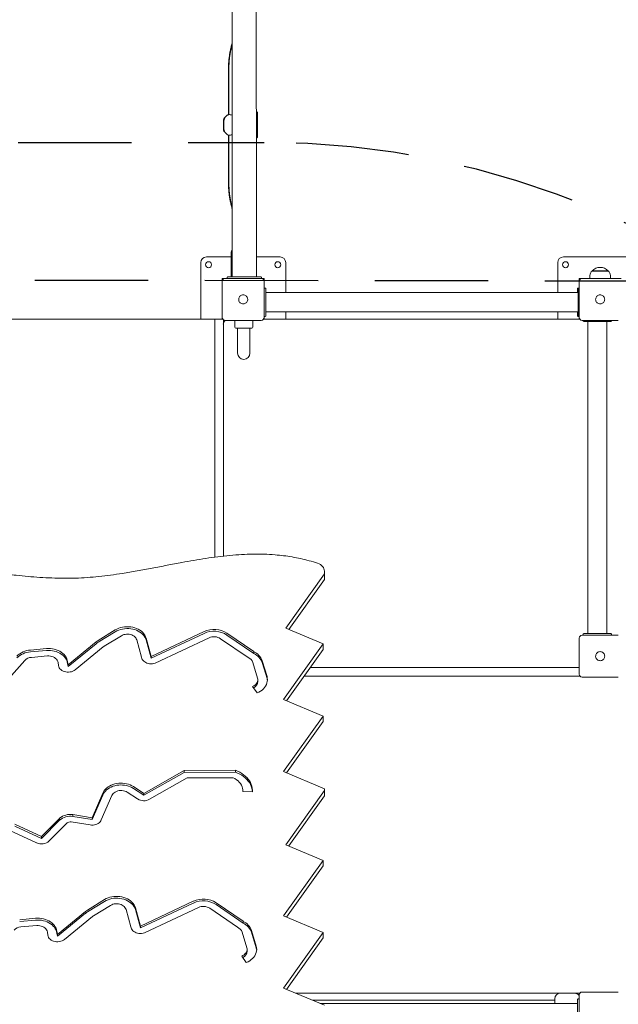
# Model space of a CAD drawing. Units: millimetres. Extents: x 237 to 415, y 15 to 181.
# Drawn here: x 309 to 320, y 73 to 91 of the extents above; entities that cross this region are included whole.
import ezdxf

# ---------------------------------------------------------------- set-up
doc = ezdxf.new("R2010")
doc.units = ezdxf.units.MM
doc.linetypes.add('TRAZOS', pattern=[0.75, 0.5, -0.25])
doc.layers.get('Defpoints').update_dxf_attribs({"lineweight": 15})
doc.layers.add('AM_5', color=3, linetype='Continuous', lineweight=25)
doc.styles.add('ROMANS', font='romans')
doc.dimstyles.new('Standard$0', dxfattribs={"dimtxt": 3.12, "dimasz": 2, "dimexe": 1, "dimexo": 1, "dimgap": 1, "dimtad": 0, "dimtih": 1, "dimtoh": 1, "dimdec": 4, "dimzin": 0, "dimdsep": 46, "dimtxsty": 'ROMANS', "dimcen": 0, "dimclrt": 3, "dimadec": 0, "dimazin": 0, "dimtfac": 1, "dimtdec": 4, "dimtofl": 0, "dimtmove": 0, "dimatfit": 3, "dimfxl": 1, "dimtolj": 1, "dimtzin": 0, "dimarcsym": 0})

# ---------------------------------------------------------------- blocks, each defined once
blk = doc.blocks.new('*D13')
at = {"layer": 'AM_5', "color": 0, "linetype": 'ByBlock', "lineweight": -2, "transparency": 16777216}
for p, q in [((352.482, 81.654), (352.482, 16.498)), ((261.719, 69.103), (261.719, 16.498)), ((263.719, 17.498), (298.449, 17.498)), ((350.482, 17.498), (315.752, 17.498))]:
    blk.add_line(p, q, dxfattribs=at)
at = {"layer": 'AM_5', "color": 0, "transparency": 16777216}
for points in [[(263.719, 17.832), (263.719, 17.165), (261.719, 17.498)], [(350.482, 17.832), (350.482, 17.165), (352.482, 17.498)]]:
    blk.add_solid(points, dxfattribs=at)
at = {"layer": 'Defpoints', "color": 0, "transparency": 16777216}
for p in [(352.482, 82.654), (261.719, 70.103), (352.482, 17.498)]:
    blk.add_point(p, dxfattribs=at)
at = {"layer": 'AM_5', "color": 7, "transparency": 16777216, "insert": (307.101, 17.498), "char_height": 3.12, "attachment_point": 5, "style": 'ROMANS'}
blk.add_mtext('\\A1;9.08m.', dxfattribs=at)
blk = doc.blocks.new('*D14')
at = {"layer": 'AM_5', "color": 0, "linetype": 'ByBlock', "lineweight": -2, "transparency": 16777216}
for p, q in [((338.193, 81.371), (338.193, 23.944)), ((275.209, 66.855), (275.209, 23.944)), ((277.209, 24.944), (298.124, 24.944)), ((336.193, 24.944), (315.278, 24.944))]:
    blk.add_line(p, q, dxfattribs=at)
at = {"layer": 'AM_5', "color": 0, "transparency": 16777216}
for points in [[(277.209, 25.277), (277.209, 24.611), (275.209, 24.944)], [(336.193, 25.277), (336.193, 24.611), (338.193, 24.944)]]:
    blk.add_solid(points, dxfattribs=at)
at = {"layer": 'Defpoints', "color": 0, "transparency": 16777216}
for p in [(338.193, 82.371), (275.209, 67.855), (338.193, 24.944)]:
    blk.add_point(p, dxfattribs=at)
at = {"layer": 'AM_5', "color": 7, "transparency": 16777216, "insert": (306.701, 24.944), "char_height": 3.12, "attachment_point": 5, "style": 'ROMANS'}
blk.add_mtext('\\A1;6.30m.', dxfattribs=at)
blk = doc.blocks.new('*D15')
at = {"layer": 'AM_5', "color": 0, "linetype": 'ByBlock', "lineweight": -2, "transparency": 16777216}
for p, q in [((332.158, 122.218), (379.99, 122.218)), ((378.99, 120.218), (378.99, 97.232)), ((378.99, 47.32), (378.99, 92.112)), ((316.263, 45.32), (379.99, 45.32))]:
    blk.add_line(p, q, dxfattribs=at)
at = {"layer": 'AM_5', "color": 0, "transparency": 16777216}
for points in [[(378.656, 120.218), (379.323, 120.218), (378.99, 122.218)], [(378.656, 47.32), (379.323, 47.32), (378.99, 45.32)]]:
    blk.add_solid(points, dxfattribs=at)
at = {"layer": 'Defpoints', "color": 0, "transparency": 16777216}
for p in [(331.158, 122.218), (315.263, 45.32), (378.99, 45.32)]:
    blk.add_point(p, dxfattribs=at)
at = {"layer": 'AM_5', "color": 7, "transparency": 16777216, "insert": (378.99, 94.672), "char_height": 3.12, "attachment_point": 5, "style": 'ROMANS'}
blk.add_mtext('\\A1;7.69m.', dxfattribs=at)
blk = doc.blocks.new('*D3')
at = {"layer": 'AM_5', "color": 0, "linetype": 'ByBlock', "lineweight": -2, "transparency": 16777216}
for p, q in [((314.57, 107.283), (363.663, 107.283)), ((362.663, 105.283), (362.663, 85.911)), ((362.663, 61.418), (362.663, 80.791)), ((305.604, 59.418), (363.663, 59.418))]:
    blk.add_line(p, q, dxfattribs=at)
at = {"layer": 'AM_5', "color": 0, "transparency": 16777216}
for points in [[(362.33, 105.283), (362.996, 105.283), (362.663, 107.283)], [(362.33, 61.418), (362.996, 61.418), (362.663, 59.418)]]:
    blk.add_solid(points, dxfattribs=at)
at = {"layer": 'Defpoints', "color": 0, "transparency": 16777216}
for p in [(313.57, 107.283), (304.604, 59.418), (362.663, 59.418)]:
    blk.add_point(p, dxfattribs=at)
at = {"layer": 'AM_5', "color": 7, "transparency": 16777216, "insert": (362.663, 83.351), "char_height": 3.12, "attachment_point": 5, "style": 'ROMANS'}
blk.add_mtext('\\A1;4.79m.', dxfattribs=at)

msp = doc.modelspace()

# ---------------------------------------------------------------- linework, layer by layer
at = {"color": 7, "linetype": 'Continuous', "lineweight": 15}
for p, q in [((313.171, 89.896), (313.171, 89.083)), ((313.175, 89.896), (313.175, 89.083)), ((313.179, 89.896), (313.179, 89.083)), ((313.171, 88.715), (313.171, 87.868)), ((313.175, 88.715), (313.175, 87.868)), ((313.179, 88.715), (313.179, 87.868)), ((313.239, 86.848), (313.239, 86.218)), ((313.664, 86.218), (313.664, 86.848)), ((313.221, 86.649), (313.221, 86.449)), ((313.226, 86.649), (313.226, 86.449)), ((313.23, 86.649), (313.23, 86.449)), ((313.234, 86.649), (313.234, 86.449)), ((312.681, 86.468), (312.681, 85.468)), ((313.221, 86.568), (312.781, 86.568)), ((313.221, 86.408), (313.221, 86.406)), ((314.081, 86.568), (313.664, 86.568)), ((314.181, 85.938), (314.181, 86.468)), ((318.981, 86.468), (318.981, 85.938)), ((320.381, 86.568), (319.081, 86.568)), ((313.221, 86.402), (313.221, 86.399)), ((313.221, 86.399), (313.221, 86.218)), ((313.226, 86.4), (313.226, 86.399)), ((313.226, 86.399), (313.226, 86.218)), ((313.23, 86.4), (313.23, 86.399)), ((313.23, 86.399), (313.23, 86.218)), ((313.234, 86.4), (313.234, 86.399)), ((313.234, 86.399), (313.234, 86.218)), ((319.551, 86.237), (319.551, 86.188)), ((319.592, 86.323), (319.592, 86.318)), ((319.87, 86.323), (319.592, 86.323)), ((319.869, 86.318), (319.592, 86.318)), ((319.87, 86.318), (319.87, 86.323)), ((319.911, 86.188), (319.911, 86.237)), ((313.111, 86.188), (313.061, 86.188)), ((313.061, 86.188), (313.061, 86.138)), ((313.061, 85.498), (313.061, 86.138)), ((313.111, 86.188), (313.751, 86.188)), ((313.151, 86.188), (313.151, 86.208)), ((313.161, 86.218), (313.162, 86.218)), ((313.162, 86.218), (313.742, 86.218)), ((313.752, 86.188), (313.752, 86.208)), ((313.801, 86.188), (313.752, 86.188)), ((313.801, 86.138), (313.801, 86.188)), ((313.801, 86.138), (313.801, 85.498)), ((319.361, 86.188), (319.361, 86.138)), ((319.411, 86.188), (319.361, 86.188)), ((319.361, 85.498), (319.361, 86.138)), ((319.411, 86.188), (320.051, 86.188)), ((320.101, 86.188), (320.051, 86.188)), ((313.801, 86.018), (313.821, 86.018)), ((313.831, 86.008), (313.831, 85.528)), ((319.341, 85.938), (313.831, 85.938)), ((319.331, 85.938), (319.331, 86.008)), ((319.351, 86.018), (319.341, 86.018)), ((319.341, 85.528), (319.341, 86.008)), ((319.361, 86.018), (319.351, 86.018)), ((313.831, 85.598), (319.341, 85.598)), ((314.181, 85.468), (314.181, 85.598)), ((318.981, 85.598), (318.981, 85.468)), ((319.331, 85.528), (319.331, 85.598)), ((312.931, 85.468), (307.491, 85.468)), ((313.071, 85.468), (312.931, 85.468)), ((312.931, 85.468), (312.931, 85.398)), ((312.931, 85.398), (312.931, 81.266)), ((313.061, 85.498), (313.061, 85.468)), ((313.081, 85.458), (313.081, 85.398)), ((313.081, 85.398), (313.081, 81.284)), ((313.081, 85.378), (313.081, 81.284)), ((313.751, 85.448), (313.111, 85.448)), ((313.281, 85.448), (313.281, 85.328)), ((313.601, 85.328), (313.601, 85.448)), ((319.371, 85.468), (313.791, 85.468)), ((313.801, 85.518), (313.821, 85.518)), ((313.801, 85.468), (313.801, 85.498)), ((319.351, 85.518), (319.341, 85.518)), ((319.361, 85.518), (319.351, 85.518)), ((319.361, 85.498), (319.361, 85.468)), ((320.051, 85.448), (319.411, 85.448)), ((319.431, 85.448), (319.431, 85.438)), ((319.921, 85.428), (319.441, 85.428)), ((319.511, 85.428), (319.511, 79.918)), ((319.851, 79.918), (319.851, 85.428)), ((319.931, 85.448), (319.931, 85.438)), ((313.331, 85.308), (313.331, 85.268)), ((313.331, 85.268), (313.331, 84.868)), ((313.331, 85.268), (313.331, 84.868)), ((313.551, 85.268), (313.551, 85.308)), ((313.551, 84.868), (313.551, 85.268)), ((313.551, 84.868), (313.551, 85.268)), ((314.866, 80.97), (314.866, 81.018)), ((314.866, 80.97), (314.181, 80.011)), ((314.866, 80.873), (314.234, 79.989)), ((314.866, 80.873), (314.866, 80.97)), ((310.872, 79.796), (311.174, 79.981)), ((314.181, 80.011), (314.841, 79.734)), ((311.174, 79.949), (310.872, 79.763)), ((310.979, 79.694), (311.281, 79.88)), ((311.553, 79.808), (311.638, 79.499)), ((311.719, 79.836), (311.807, 79.515)), ((311.719, 79.836), (311.719, 79.804)), ((311.807, 79.482), (311.719, 79.804)), ((311.807, 79.515), (312.74, 79.953)), ((312.74, 79.92), (311.807, 79.482)), ((311.876, 79.394), (312.829, 79.842)), ((313.032, 79.827), (313.518, 79.493)), ((313.145, 79.924), (313.619, 79.598)), ((313.619, 79.566), (313.145, 79.892)), ((319.361, 79.198), (319.361, 79.838)), ((319.411, 79.888), (320.051, 79.888)), ((319.431, 79.888), (319.431, 79.908)), ((319.441, 79.918), (319.921, 79.918)), ((319.931, 79.888), (319.931, 79.908)), ((309.676, 79.627), (309.957, 79.651)), ((310.341, 79.366), (310.837, 79.771)), ((310.837, 79.739), (310.341, 79.334)), ((310.465, 79.277), (310.961, 79.682)), ((314.841, 79.734), (314.141, 78.754)), ((314.841, 79.638), (314.194, 78.732)), ((314.841, 79.734), (314.841, 79.638)), ((309.957, 79.619), (309.676, 79.595)), ((309.695, 79.497), (309.976, 79.522)), ((311.807, 79.515), (311.807, 79.482)), ((313.619, 79.598), (313.619, 79.566)), ((309.089, 78.895), (309.577, 79.444)), ((310.164, 79.407), (310.172, 79.352)), ((310.333, 79.421), (310.341, 79.366)), ((310.341, 79.334), (310.333, 79.389)), ((310.341, 79.366), (310.341, 79.334)), ((313.686, 79.13), (313.602, 79.408)), ((313.852, 79.158), (313.768, 79.437)), ((313.768, 79.405), (313.852, 79.126)), ((319.311, 79.318), (314.613, 79.318)), ((319.361, 79.318), (319.311, 79.318)), ((313.689, 79.072), (313.689, 79.104)), ((313.852, 79.158), (313.852, 79.126)), ((314.506, 79.168), (319.371, 79.168)), ((319.311, 79.168), (314.506, 79.168)), ((320.051, 79.148), (319.411, 79.148)), ((313.595, 78.984), (313.675, 78.869)), ((314.141, 78.754), (314.841, 78.461)), ((314.841, 78.461), (314.141, 77.48)), ((314.841, 78.461), (314.841, 78.364)), ((314.841, 78.364), (314.194, 77.458)), ((312.389, 77.5), (311.677, 77.096)), ((311.677, 77.064), (312.389, 77.467)), ((312.445, 77.37), (311.779, 76.991)), ((313.294, 77.503), (312.389, 77.5)), ((312.389, 77.5), (312.389, 77.467)), ((312.389, 77.467), (313.294, 77.471)), ((313.252, 77.372), (312.445, 77.37)), ((313.294, 77.503), (313.294, 77.471)), ((314.141, 77.48), (314.866, 77.176)), ((311.677, 77.096), (311.494, 77.215)), ((310.766, 76.667), (310.952, 77.098)), ((310.952, 77.066), (310.766, 76.635)), ((310.927, 76.626), (311.113, 77.057)), ((311.568, 76.997), (311.384, 77.115)), ((311.494, 77.183), (311.677, 77.064)), ((311.677, 77.096), (311.677, 77.064)), ((313.424, 77.127), (313.424, 77.14)), ((313.424, 77.127), (313.594, 77.121)), ((314.866, 77.148), (314.181, 76.189)), ((314.866, 77.052), (314.234, 76.167)), ((314.866, 77.148), (314.866, 77.176)), ((314.866, 77.052), (314.866, 77.148)), ((310.427, 76.72), (310.766, 76.667)), ((310.427, 76.72), (310.427, 76.688)), ((310.766, 76.635), (310.427, 76.688)), ((310.766, 76.667), (310.766, 76.635)), ((309.873, 76.334), (309.399, 76.551)), ((309.399, 76.519), (309.873, 76.302)), ((310.191, 76.655), (309.873, 76.334)), ((309.873, 76.302), (310.191, 76.623)), ((310.323, 76.573), (310.009, 76.256)), ((310.191, 76.655), (310.191, 76.623)), ((310.395, 76.592), (310.732, 76.539)), ((309.786, 76.222), (309.312, 76.439)), ((309.873, 76.334), (309.873, 76.302)), ((314.181, 76.189), (314.841, 75.913)), ((314.841, 75.913), (314.141, 74.932)), ((314.841, 75.817), (314.194, 74.91)), ((314.841, 75.913), (314.841, 75.817)), ((310.683, 75.035), (310.985, 75.221)), ((310.985, 75.189), (310.683, 75.003)), ((310.789, 74.933), (311.091, 75.119)), ((311.618, 74.754), (312.551, 75.192)), ((312.551, 75.16), (311.618, 74.722)), ((312.956, 75.164), (313.43, 74.837)), ((313.43, 74.805), (312.956, 75.131)), ((310.152, 74.606), (310.648, 75.01)), ((310.648, 74.978), (310.152, 74.574)), ((311.363, 75.047), (311.449, 74.738)), ((311.529, 75.075), (311.618, 74.754)), ((311.529, 75.075), (311.529, 75.043)), ((311.618, 74.722), (311.529, 75.043)), ((311.687, 74.633), (312.64, 75.081)), ((312.842, 75.067), (313.328, 74.732)), ((314.141, 74.932), (314.841, 74.639)), ((309.487, 74.866), (309.768, 74.89)), ((309.768, 74.858), (309.487, 74.834)), ((309.506, 74.737), (309.787, 74.761)), ((310.276, 74.517), (310.772, 74.921)), ((313.43, 74.837), (313.43, 74.805)), ((309.975, 74.646), (309.983, 74.591)), ((310.144, 74.661), (310.152, 74.606)), ((310.152, 74.574), (310.144, 74.628)), ((310.152, 74.606), (310.152, 74.574)), ((311.618, 74.754), (311.618, 74.722)), ((313.496, 74.37), (313.412, 74.647)), ((313.662, 74.398), (313.578, 74.676)), ((313.578, 74.644), (313.662, 74.366)), ((314.841, 74.639), (314.141, 73.659)), ((314.841, 74.639), (314.841, 74.543)), ((314.841, 74.543), (314.194, 73.636)), ((313.5, 74.311), (313.5, 74.343)), ((313.662, 74.398), (313.662, 74.366)), ((313.406, 74.224), (313.485, 74.109)), ((314.141, 73.659), (314.866, 73.355)), ((319.371, 73.568), (314.357, 73.568)), ((318.981, 73.568), (318.981, 73.555)), ((319.361, 73.568), (319.361, 73.538)), ((319.361, 72.898), (319.361, 73.538)), ((319.411, 73.588), (320.051, 73.588)), ((318.931, 73.443), (314.655, 73.443)), ((319.331, 73.388), (314.786, 73.388)), ((318.931, 73.388), (318.931, 73.468)), ((319.331, 72.978), (319.331, 73.458)), ((319.361, 73.468), (319.341, 73.468))]:
    msp.add_line(p, q, dxfattribs=at)
at = {"color": 7, "linetype": 'TRAZOS', "ltscale": 4}
for p, q in [((300.461, 88.588), (313.801, 88.588)), ((329.752, 86.13), (297.152, 86.167))]:
    msp.add_line(p, q, dxfattribs=at)
at = {"color": 7, "linetype": 'Continuous', "lineweight": 15, "flags": 128}
for points in [[(313.682, 89.117), (313.681, 89.119), (313.681, 89.119)], [(313.682, 88.681), (313.681, 88.68), (313.681, 88.68)], [(314.866, 81.018), (314.863, 81.04), (314.857, 81.062), (314.847, 81.083), (314.833, 81.103), (314.815, 81.12), (314.794, 81.136), (314.77, 81.149), (314.744, 81.159)], [(311.174, 79.981), (311.204, 79.997), (311.235, 80.011), (311.268, 80.022), (311.303, 80.03), (311.339, 80.036), (311.375, 80.038), (311.411, 80.038), (311.447, 80.035), (311.482, 80.028), (311.516, 80.019), (311.549, 80.007), (311.58, 79.993), (311.608, 79.976), (311.635, 79.957), (311.658, 79.936), (311.678, 79.913), (311.695, 79.888), (311.709, 79.862), (311.719, 79.836)], [(311.719, 79.804), (311.709, 79.83), (311.695, 79.856), (311.678, 79.881), (311.658, 79.903), (311.635, 79.925), (311.608, 79.944), (311.58, 79.961), (311.549, 79.975), (311.516, 79.987), (311.482, 79.996), (311.447, 80.002), (311.411, 80.006), (311.375, 80.006), (311.339, 80.004), (311.303, 79.998), (311.268, 79.99), (311.235, 79.979), (311.204, 79.965), (311.174, 79.949)], [(311.281, 79.88), (311.301, 79.89), (311.323, 79.899), (311.346, 79.904), (311.37, 79.908), (311.395, 79.908), (311.419, 79.906), (311.443, 79.901), (311.465, 79.894), (311.486, 79.884), (311.505, 79.872), (311.521, 79.858), (311.535, 79.843), (311.545, 79.826), (311.553, 79.808)], [(309.957, 79.651), (309.993, 79.653), (310.028, 79.651), (310.064, 79.647), (310.098, 79.64), (310.131, 79.631), (310.163, 79.619), (310.193, 79.604), (310.221, 79.587), (310.246, 79.568), (310.269, 79.547), (310.289, 79.524), (310.305, 79.5), (310.318, 79.474), (310.327, 79.448), (310.333, 79.421)], [(310.333, 79.389), (310.327, 79.416), (310.318, 79.442), (310.305, 79.468), (310.289, 79.492), (310.269, 79.515), (310.246, 79.536), (310.221, 79.555), (310.193, 79.572), (310.163, 79.586), (310.131, 79.599), (310.098, 79.608), (310.064, 79.615), (310.028, 79.619), (309.993, 79.62), (309.957, 79.619)], [(309.976, 79.522), (310.003, 79.522), (310.03, 79.52), (310.055, 79.514), (310.079, 79.505), (310.101, 79.494), (310.121, 79.48), (310.137, 79.464), (310.15, 79.446), (310.159, 79.427), (310.164, 79.407)], [(311.876, 79.394), (311.853, 79.388), (311.829, 79.384), (311.804, 79.383), (311.78, 79.384), (311.756, 79.389), (311.733, 79.396), (311.712, 79.405), (311.693, 79.417), (311.676, 79.43), (311.662, 79.446), (311.65, 79.462), (311.643, 79.48), (311.638, 79.499)], [(310.465, 79.277), (310.446, 79.264), (310.425, 79.253), (310.401, 79.244), (310.377, 79.239), (310.351, 79.236), (310.325, 79.237), (310.3, 79.24), (310.276, 79.246), (310.253, 79.255), (310.232, 79.267), (310.213, 79.281), (310.198, 79.296), (310.186, 79.314), (310.177, 79.332), (310.172, 79.352)], [(313.595, 78.984), (313.617, 78.994), (313.636, 79.007), (313.653, 79.021), (313.666, 79.037), (313.677, 79.055), (313.685, 79.073), (313.689, 79.092), (313.689, 79.111), (313.686, 79.13)], [(313.675, 78.869), (313.707, 78.884), (313.736, 78.901), (313.764, 78.921), (313.788, 78.942), (313.809, 78.966), (313.826, 78.991), (313.84, 79.018), (313.851, 79.045), (313.857, 79.073), (313.859, 79.102), (313.857, 79.13), (313.852, 79.158)], [(313.852, 79.126), (313.857, 79.098), (313.859, 79.088)], [(313.424, 77.127), (313.424, 77.156), (313.419, 77.185), (313.411, 77.214), (313.399, 77.241), (313.383, 77.268), (313.363, 77.293), (313.34, 77.316), (313.313, 77.337), (313.284, 77.356), (313.252, 77.372)], [(313.594, 77.121), (313.594, 77.154), (313.591, 77.188), (313.583, 77.221), (313.573, 77.254), (313.558, 77.286), (313.541, 77.317), (313.52, 77.347), (313.495, 77.375), (313.468, 77.401), (313.438, 77.426), (313.405, 77.448), (313.37, 77.469), (313.333, 77.487), (313.294, 77.503)], [(313.294, 77.471), (313.333, 77.455), (313.37, 77.437), (313.405, 77.416), (313.438, 77.394), (313.468, 77.369), (313.495, 77.343), (313.52, 77.314), (313.541, 77.285), (313.558, 77.254), (313.573, 77.222), (313.583, 77.189), (313.591, 77.156), (313.594, 77.124)], [(311.494, 77.215), (311.466, 77.231), (311.437, 77.245), (311.405, 77.257), (311.372, 77.266), (311.338, 77.272), (311.304, 77.276), (311.269, 77.277), (311.234, 77.275), (311.199, 77.27), (311.166, 77.263), (311.133, 77.253), (311.102, 77.241), (311.073, 77.226), (311.046, 77.209), (311.021, 77.19), (310.999, 77.169), (310.98, 77.147), (310.964, 77.123), (310.952, 77.098)], [(310.952, 77.066), (310.964, 77.091), (310.98, 77.114), (310.999, 77.137), (311.021, 77.158), (311.046, 77.177), (311.073, 77.194), (311.102, 77.208), (311.133, 77.221), (311.166, 77.231), (311.199, 77.238), (311.234, 77.243), (311.269, 77.244), (311.304, 77.243), (311.338, 77.24), (311.372, 77.233), (311.405, 77.224), (311.437, 77.213), (311.466, 77.199), (311.494, 77.183)], [(311.384, 77.115), (311.364, 77.127), (311.341, 77.136), (311.317, 77.142), (311.292, 77.146), (311.266, 77.146), (311.241, 77.144), (311.216, 77.138), (311.193, 77.13), (311.172, 77.12), (311.152, 77.107), (311.136, 77.092), (311.123, 77.075), (311.113, 77.057)], [(310.732, 76.539), (310.756, 76.537), (310.781, 76.537), (310.805, 76.54), (310.829, 76.546), (310.851, 76.554), (310.871, 76.565), (310.89, 76.578), (310.905, 76.592), (310.918, 76.609), (310.927, 76.626)], [(310.985, 75.221), (311.014, 75.237), (311.046, 75.251), (311.079, 75.262), (311.114, 75.27), (311.149, 75.275), (311.185, 75.278), (311.221, 75.277), (311.257, 75.274), (311.292, 75.268), (311.327, 75.259), (311.359, 75.247), (311.39, 75.232), (311.419, 75.215), (311.445, 75.196), (311.468, 75.175), (311.489, 75.152), (311.506, 75.128), (311.519, 75.102), (311.529, 75.075)], [(311.529, 75.043), (311.519, 75.07), (311.506, 75.095), (311.489, 75.12), (311.468, 75.143), (311.445, 75.164), (311.419, 75.183), (311.39, 75.2), (311.359, 75.215), (311.327, 75.226), (311.292, 75.236), (311.257, 75.242), (311.221, 75.245), (311.185, 75.246), (311.149, 75.243), (311.114, 75.238), (311.079, 75.229), (311.046, 75.218), (311.014, 75.205), (310.985, 75.189)], [(311.091, 75.119), (311.111, 75.13), (311.133, 75.138), (311.157, 75.144), (311.181, 75.147), (311.205, 75.148), (311.23, 75.145), (311.253, 75.141), (311.276, 75.133), (311.297, 75.123), (311.315, 75.111), (311.332, 75.098), (311.345, 75.082), (311.356, 75.065), (311.363, 75.047)], [(309.768, 74.89), (309.803, 74.892), (309.839, 74.891), (309.874, 74.887), (309.909, 74.88), (309.942, 74.87), (309.974, 74.858), (310.004, 74.843), (310.032, 74.826), (310.057, 74.807), (310.079, 74.786), (310.099, 74.763), (310.115, 74.739), (310.128, 74.714), (310.138, 74.688), (310.144, 74.661)], [(310.144, 74.628), (310.138, 74.655), (310.128, 74.682), (310.115, 74.707), (310.099, 74.731), (310.079, 74.754), (310.057, 74.775), (310.032, 74.794), (310.004, 74.811), (309.974, 74.826), (309.942, 74.838), (309.909, 74.848), (309.874, 74.855), (309.839, 74.859), (309.803, 74.86), (309.768, 74.858)], [(309.787, 74.761), (309.814, 74.762), (309.84, 74.759), (309.866, 74.753), (309.89, 74.745), (309.912, 74.733), (309.931, 74.719), (309.948, 74.703), (309.961, 74.685), (309.97, 74.666), (309.975, 74.646)], [(310.276, 74.517), (310.257, 74.503), (310.235, 74.492), (310.212, 74.484), (310.187, 74.478), (310.162, 74.476), (310.136, 74.476), (310.111, 74.479), (310.086, 74.486), (310.063, 74.495), (310.042, 74.506), (310.024, 74.52), (310.008, 74.536), (309.996, 74.553), (309.988, 74.572), (309.983, 74.591)], [(311.687, 74.633), (311.663, 74.627), (311.639, 74.623), (311.615, 74.622), (311.591, 74.624), (311.567, 74.628), (311.544, 74.635), (311.523, 74.644), (311.503, 74.656), (311.486, 74.67), (311.472, 74.685), (311.461, 74.702), (311.453, 74.719), (311.449, 74.738)], [(313.406, 74.224), (313.427, 74.234), (313.446, 74.246), (313.463, 74.261), (313.477, 74.277), (313.488, 74.294), (313.495, 74.312), (313.499, 74.331), (313.499, 74.351), (313.496, 74.37)], [(313.485, 74.109), (313.517, 74.123), (313.547, 74.14), (313.574, 74.16), (313.598, 74.182), (313.619, 74.205), (313.637, 74.23), (313.651, 74.257), (313.661, 74.284), (313.667, 74.313), (313.67, 74.341), (313.668, 74.37), (313.662, 74.398)], [(313.662, 74.366), (313.668, 74.337), (313.669, 74.327)]]:
    msp.add_lwpolyline(points, dxfattribs=at)
at = {"color": 7, "linetype": 'Continuous', "lineweight": 15}
for centre in [(312.82, 86.43), (314.042, 86.43), (319.12, 86.43)]:
    msp.add_circle(centre, 0.0525, dxfattribs=at)
for centre, radius, start, end in [((313.635, 89.099), 0.05, 21.2343, 55.0407), ((262.876, 88.899), 50.81, 359.7745, 0.2254), ((297.08, 88.899), 16.003, 359.7674, 0.232), ((330.011, 88.899), 16.928, 179.7803, 180.218), ((297.072, 88.899), 16.015, 359.7675, 0.2318), ((330.015, 88.899), 16.928, 179.7803, 180.218), ((297.076, 88.899), 16.015, 359.7675, 0.2318), ((329.992, 88.899), 16.901, 179.78, 180.2183), ((313.635, 88.699), 0.05, 305.4703, 338.7657), ((313.271, 86.649), 0.05, 130.6101, 180), ((313.276, 86.649), 0.05, 137.7802, 180), ((313.28, 86.649), 0.05, 145.1479, 180), ((313.284, 86.649), 0.05, 154.2486, 180), ((312.781, 86.468), 0.1, 90, 180), ((313.276, 86.399), 0.05, 157.4349, 174.1012), ((313.28, 86.399), 0.05, 157.4349, 174.1012), ((313.284, 86.399), 0.05, 154.4454, 174.1075), ((314.081, 86.468), 0.1, 0, 90), ((319.081, 86.468), 0.1, 90, 180), ((319.651, 86.237), 0.1, 125.803, 180), ((319.731, 86.192), 0.191, 43.3047, 136.6953), ((319.811, 86.237), 0.1, 0, 54.197), ((313.111, 86.138), 0.05, 90, 180), ((313.161, 86.208), 0.01, 89.9996, 180.0004), ((313.742, 86.208), 0.01, 359.9991, 90), ((313.751, 86.138), 0.05, 0, 90), ((319.411, 86.138), 0.05, 90, 180), ((313.821, 86.008), 0.01, 0, 90), ((319.341, 86.008), 0.01, 90, 180), ((319.351, 86.008), 0.01, 90, 180), ((313.111, 85.498), 0.05, 180, 270), ((313.141, 85.408), 0.06, 135.9121, 180), ((313.171, 85.378), 0.0904, 128.8476, 180), ((313.751, 85.498), 0.05, 270, 0), ((313.821, 85.528), 0.01, 270, 0), ((319.341, 85.528), 0.01, 180, 270), ((319.351, 85.528), 0.01, 180, 270), ((319.411, 85.498), 0.05, 180, 270), ((319.441, 85.438), 0.01, 180, 270), ((319.921, 85.438), 0.01, 270, 0), ((313.301, 85.328), 0.02, 180, 270), ((313.581, 85.328), 0.02, 270, 0), ((313.441, 84.868), 0.11, 180, 0), ((312.917, 79.571), 0.421, 57.1613, 114.8219), ((312.917, 79.538), 0.421, 57.1612, 114.822), ((312.918, 79.651), 0.21, 57.1613, 114.822), ((319.411, 79.838), 0.05, 90, 180), ((319.441, 79.908), 0.01, 90, 180), ((319.921, 79.908), 0.01, 0, 90), ((309.699, 79.258), 0.369, 93.4823, 135.1626), ((311.041, 79.52), 0.323, 121.5117, 129.1261), ((311.041, 79.488), 0.323, 121.5113, 129.1265), ((311.063, 79.556), 0.162, 121.5115, 129.1263), ((309.699, 79.226), 0.369, 93.4824, 135.1627), ((309.707, 79.313), 0.185, 93.5191, 134.7378), ((313.469, 79.36), 0.141, 19.6236, 69.7875), ((313.508, 79.347), 0.274, 19.2012, 66.1304), ((313.508, 79.315), 0.274, 19.2012, 66.1304), ((319.411, 79.198), 0.05, 180, 270), ((313.558, 79.08), 0.131, 294.2565, 356.5199), ((311.678, 77.176), 0.21, 238.4082, 298.7295), ((310.38, 76.427), 0.297, 80.9696, 129.6159), ((310.38, 76.395), 0.297, 80.9696, 129.6159), ((310.381, 76.496), 0.0968, 81.8698, 127.4383), ((309.873, 76.407), 0.204, 244.9671, 312.0462), ((312.728, 74.81), 0.421, 57.1613, 114.8219), ((312.728, 74.778), 0.421, 57.1613, 114.8219), ((310.852, 74.759), 0.323, 121.5126, 129.1257), ((310.852, 74.727), 0.323, 121.5126, 129.1257), ((310.874, 74.796), 0.162, 121.5135, 129.1239), ((312.728, 74.89), 0.21, 57.1607, 114.8225), ((313.319, 74.586), 0.274, 19.2015, 66.1302), ((313.319, 74.554), 0.274, 19.2015, 66.1302), ((309.517, 74.552), 0.185, 93.5189, 134.7382), ((313.28, 74.6), 0.141, 19.6233, 69.7878), ((313.369, 74.319), 0.131, 294.2569, 356.5195), ((319.031, 73.468), 0.1, 90, 180), ((319.281, 73.468), 0.1, 36.8699, 90), ((319.411, 73.538), 0.05, 90, 180), ((319.341, 73.458), 0.01, 90, 180)]:
    msp.add_arc(centre, radius, start, end, dxfattribs=at)
at = {"color": 7, "linetype": 'TRAZOS', "ltscale": 4}
msp.add_arc((313.801, 73.588), 15, 0, 90, dxfattribs=at)
at = {"color": 7, "linetype": 'Continuous', "lineweight": 15}
for points, knots in [([(313.236, 92.798), (313.236, 92.772), (313.236, 92.695), (313.236, 92.567), (313.236, 92.414), (313.236, 92.258), (313.237, 92.101), (313.237, 91.943), (313.237, 91.783), (313.237, 91.621), (313.237, 91.459), (313.237, 91.294), (313.237, 91.129), (313.238, 90.962), (313.238, 90.794), (313.238, 90.624), (313.238, 90.454), (313.238, 90.282), (313.238, 90.109), (313.238, 89.936), (313.238, 89.761), (313.238, 89.586), (313.238, 89.41), (313.238, 89.233), (313.238, 89.055), (313.239, 88.877), (313.239, 88.698), (313.239, 88.518), (313.239, 88.338), (313.239, 88.158), (313.239, 87.977), (313.239, 87.795), (313.239, 87.614), (313.239, 87.432), (313.239, 87.25), (313.239, 87.071), (313.239, 86.937), (313.239, 86.864), (313.239, 86.848)], [0, 0, 0, 0, 0.015152, 0.043941, 0.072731, 0.10152, 0.13031, 0.1591, 0.187889, 0.216679, 0.245469, 0.274259, 0.303049, 0.331839, 0.360629, 0.389419, 0.418209, 0.446999, 0.475789, 0.504579, 0.533369, 0.562159, 0.590949, 0.619739, 0.648529, 0.677319, 0.706109, 0.7349, 0.76369, 0.79248, 0.82127, 0.85006, 0.878851, 0.907641, 0.936431, 0.965221, 0.992496, 1, 1, 1, 1]), ([(313.664, 86.848), (313.664, 86.88), (313.664, 86.973), (313.664, 87.126), (313.664, 87.308), (313.664, 87.49), (313.664, 87.672), (313.664, 87.853), (313.664, 88.034), (313.664, 88.215), (313.664, 88.395), (313.664, 88.575), (313.664, 88.755), (313.664, 88.934), (313.663, 89.112), (313.663, 89.289), (313.663, 89.466), (313.663, 89.642), (313.663, 89.817), (313.663, 89.991), (313.663, 90.165), (313.663, 90.337), (313.663, 90.508), (313.663, 90.678), (313.663, 90.847), (313.662, 91.015), (313.662, 91.182), (313.662, 91.347), (313.662, 91.511), (313.662, 91.673), (313.662, 91.834), (313.662, 91.994), (313.662, 92.152), (313.661, 92.308), (313.661, 92.463), (313.661, 92.614), (313.661, 92.725), (313.661, 92.785), (313.661, 92.798)], [0, 0, 0, 0, 0.015152, 0.043942, 0.072732, 0.101522, 0.130312, 0.159102, 0.187892, 0.216682, 0.245472, 0.274263, 0.303053, 0.331843, 0.360633, 0.389423, 0.418213, 0.447004, 0.475794, 0.504584, 0.533374, 0.562164, 0.590955, 0.619745, 0.648535, 0.677326, 0.706116, 0.734906, 0.763697, 0.792487, 0.821278, 0.850068, 0.878859, 0.907649, 0.93644, 0.965231, 0.992506, 1, 1, 1, 1]), ([(313.238, 90.349), (313.233, 90.334), (313.222, 90.297), (313.208, 90.236), (313.194, 90.167), (313.184, 90.097), (313.176, 90.026), (313.172, 89.959), (313.171, 89.916), (313.171, 89.896)], [0, 0, 0, 0, 0.10087, 0.254528, 0.408187, 0.561847, 0.715507, 0.869166, 1, 1, 1, 1]), ([(313.238, 90.335), (313.235, 90.325), (313.225, 90.292), (313.212, 90.236), (313.198, 90.167), (313.188, 90.097), (313.18, 90.026), (313.176, 89.959), (313.175, 89.916), (313.175, 89.896)], [0, 0, 0, 0, 0.072033, 0.230619, 0.389206, 0.547794, 0.706382, 0.86497, 1, 1, 1, 1]), ([(313.238, 90.322), (313.236, 90.316), (313.228, 90.288), (313.216, 90.236), (313.202, 90.167), (313.192, 90.097), (313.184, 90.026), (313.18, 89.959), (313.179, 89.916), (313.179, 89.896)], [0, 0, 0, 0, 0.0414575, 0.2052655, 0.3690754, 0.5328865, 0.6966964, 0.8605073, 1, 1, 1, 1]), ([(313.099, 89.024), (313.099, 89.023), (313.096, 89.019), (313.093, 89.011), (313.089, 89), (313.086, 88.99), (313.084, 88.981), (313.084, 88.974), (313.084, 88.969), (313.083, 88.967), (313.083, 88.966), (313.083, 88.966), (313.083, 88.965)], [0, 0, 0, 0, 0.021069, 0.230052, 0.421071, 0.590893, 0.735144, 0.84715, 0.915413, 0.954463, 0.980996, 1, 1, 1, 1]), ([(313.102, 89.023), (313.1, 89.019), (313.096, 89.011), (313.093, 89), (313.09, 88.99), (313.088, 88.981), (313.088, 88.974), (313.088, 88.969), (313.087, 88.967), (313.087, 88.966), (313.087, 88.966), (313.087, 88.965)], [0, 0, 0, 0, 0.213479, 0.408607, 0.582083, 0.729439, 0.843853, 0.913585, 0.953475, 0.980587, 1, 1, 1, 1]), ([(313.177, 89.082), (313.172, 89.08), (313.162, 89.077), (313.147, 89.068), (313.134, 89.058), (313.123, 89.047), (313.113, 89.035), (313.106, 89.023), (313.101, 89.011), (313.097, 89), (313.094, 88.99), (313.092, 88.981), (313.092, 88.974), (313.092, 88.969), (313.091, 88.967), (313.091, 88.966), (313.091, 88.966), (313.091, 88.965)], [0, 0, 0, 0, 0.100316, 0.211288, 0.317428, 0.418684, 0.514801, 0.605326, 0.68958, 0.766593, 0.83506, 0.893217, 0.938374, 0.965896, 0.981638, 0.992338, 1, 1, 1, 1]), ([(313.177, 89.082), (313.177, 89.082), (313.179, 89.082), (313.191, 89.08), (313.206, 89.078), (313.215, 89.075), (313.217, 89.075)], [0, 0, 0, 0, 0.2895532, 0.6129821, 0.9349065, 1, 1, 1, 1]), ([(313.238, 89.071), (313.232, 89.072), (313.224, 89.073), (313.218, 89.075), (313.217, 89.075)], [0, 0, 0, 0, 0.831485, 1, 1, 1, 1]), ([(313.685, 89.102), (313.685, 89.102), (313.685, 89.103), (313.685, 89.105), (313.684, 89.11), (313.683, 89.114), (313.682, 89.117)], [0, 0, 0, 0, 0.060738, 0.184274, 0.401084, 1, 1, 1, 1]), ([(313.083, 88.832), (313.083, 88.832), (313.083, 88.831), (313.083, 88.83), (313.084, 88.826), (313.084, 88.819), (313.086, 88.808), (313.09, 88.794), (313.093, 88.784), (313.096, 88.779), (313.096, 88.778)], [0, 0, 0, 0, 0.045202, 0.080567, 0.128104, 0.245179, 0.460185, 0.682217, 0.973118, 1, 1, 1, 1]), ([(313.087, 88.832), (313.087, 88.832), (313.087, 88.831), (313.087, 88.83), (313.088, 88.826), (313.088, 88.819), (313.09, 88.808), (313.093, 88.794), (313.097, 88.785), (313.1, 88.78)], [0, 0, 0, 0, 0.046441, 0.082791, 0.131642, 0.251951, 0.472896, 0.701061, 1, 1, 1, 1]), ([(313.091, 88.832), (313.091, 88.832), (313.091, 88.831), (313.091, 88.83), (313.092, 88.826), (313.092, 88.819), (313.094, 88.808), (313.097, 88.794), (313.103, 88.779), (313.112, 88.764), (313.122, 88.751), (313.135, 88.739), (313.149, 88.728), (313.163, 88.72), (313.173, 88.717), (313.177, 88.715)], [0, 0, 0, 0, 0.016852, 0.030039, 0.047765, 0.091421, 0.171593, 0.254385, 0.362858, 0.478587, 0.580198, 0.690799, 0.805366, 0.92236, 1, 1, 1, 1]), ([(313.169, 88.715), (313.169, 88.715), (313.168, 88.715), (313.169, 88.715), (313.169, 88.715)], [0, 0, 0, 0, 0.447898, 1, 1, 1, 1]), ([(313.173, 88.715), (313.173, 88.715), (313.172, 88.715), (313.173, 88.715), (313.173, 88.715)], [0, 0, 0, 0, 0.447899, 1, 1, 1, 1]), ([(313.217, 88.722), (313.209, 88.721), (313.194, 88.718), (313.181, 88.716), (313.175, 88.715), (313.177, 88.715), (313.177, 88.715)], [0, 0, 0, 0, 0.321339, 0.642741, 0.963953, 1, 1, 1, 1]), ([(313.217, 88.722), (313.223, 88.724), (313.23, 88.726), (313.238, 88.726), (313.239, 88.726)], [0, 0, 0, 0, 0.96937, 1, 1, 1, 1]), ([(313.682, 88.681), (313.683, 88.685), (313.684, 88.689), (313.685, 88.694), (313.685, 88.696), (313.685, 88.696), (313.685, 88.696)], [0, 0, 0, 0, 0.612371, 0.800457, 0.934517, 1, 1, 1, 1]), ([(313.171, 87.868), (313.171, 87.855), (313.172, 87.819), (313.175, 87.759), (313.181, 87.688), (313.19, 87.618), (313.203, 87.549), (313.219, 87.48), (313.231, 87.434), (313.239, 87.411), (313.239, 87.41)], [0, 0, 0, 0, 0.08219, 0.234411, 0.38664, 0.53887, 0.6911, 0.843329, 0.995558, 1, 1, 1, 1]), ([(313.175, 87.868), (313.175, 87.855), (313.176, 87.819), (313.179, 87.759), (313.185, 87.688), (313.194, 87.618), (313.207, 87.549), (313.222, 87.484), (313.234, 87.443), (313.239, 87.424)], [0, 0, 0, 0, 0.0848841, 0.2420956, 0.3993158, 0.556536, 0.7137567, 0.8709766, 1, 1, 1, 1]), ([(313.179, 87.868), (313.179, 87.855), (313.18, 87.819), (313.182, 87.759), (313.189, 87.688), (313.198, 87.618), (313.211, 87.549), (313.225, 87.489), (313.235, 87.452), (313.239, 87.439)], [0, 0, 0, 0, 0.0878074, 0.2504291, 0.4130604, 0.5756919, 0.738323, 0.9009541, 1, 1, 1, 1]), ([(313.221, 86.449), (313.221, 86.449), (313.221, 86.44), (313.221, 86.424), (313.221, 86.413), (313.221, 86.408)], [0, 0, 0, 0, 0.002581, 0.524891, 1, 1, 1, 1]), ([(313.226, 86.449), (313.226, 86.449), (313.226, 86.44), (313.226, 86.424), (313.226, 86.408), (313.226, 86.401), (313.226, 86.4), (313.226, 86.4)], [0, 0, 0, 0, 0.001925, 0.391237, 0.784006, 0.956808, 1, 1, 1, 1]), ([(313.23, 86.449), (313.23, 86.449), (313.23, 86.44), (313.23, 86.424), (313.23, 86.408), (313.23, 86.401), (313.23, 86.4), (313.23, 86.4)], [0, 0, 0, 0, 0.001925, 0.391237, 0.784006, 0.956808, 1, 1, 1, 1]), ([(313.234, 86.449), (313.234, 86.449), (313.234, 86.44), (313.234, 86.424), (313.234, 86.408), (313.234, 86.401), (313.234, 86.4), (313.234, 86.4)], [0, 0, 0, 0, 0.001929, 0.391235, 0.784006, 0.956803, 1, 1, 1, 1]), ([(313.226, 86.4), (313.226, 86.4), (313.226, 86.399), (313.226, 86.399), (313.226, 86.399)], [0, 0, 0, 0, 0.433449, 1, 1, 1, 1]), ([(313.23, 86.4), (313.23, 86.4), (313.23, 86.399), (313.23, 86.399), (313.23, 86.399)], [0, 0, 0, 0, 0.433449, 1, 1, 1, 1]), ([(313.234, 86.4), (313.234, 86.4), (313.234, 86.399), (313.234, 86.399), (313.234, 86.399)], [0, 0, 0, 0, 0.4334123, 1, 1, 1, 1]), ([(313.379, 85.879), (313.386, 85.884), (313.402, 85.895), (313.43, 85.9), (313.459, 85.895), (313.475, 85.884), (313.483, 85.879)], [0, 0, 0, 0, 0.236657, 0.500001, 0.736501, 1, 1, 1, 1]), ([(319.679, 85.879), (319.686, 85.884), (319.702, 85.895), (319.73, 85.9), (319.759, 85.895), (319.775, 85.884), (319.783, 85.879)], [0, 0, 0, 0, 0.236656, 0.499999, 0.736501, 1, 1, 1, 1]), ([(313.37, 85.766), (313.365, 85.773), (313.355, 85.788), (313.35, 85.815), (313.353, 85.842), (313.362, 85.86), (313.369, 85.869), (313.37, 85.871)], [0, 0, 0, 0, 0.236455, 0.472918, 0.709168, 0.945358, 1, 1, 1, 1]), ([(313.37, 85.871), (313.372, 85.872), (313.374, 85.874), (313.376, 85.877), (313.378, 85.878), (313.379, 85.879)], [0, 0, 0, 0, 0.498522, 0.749081, 1, 1, 1, 1]), ([(313.379, 85.758), (313.377, 85.759), (313.375, 85.761), (313.372, 85.764), (313.371, 85.765), (313.37, 85.766)], [0, 0, 0, 0, 0.498508, 0.749079, 1, 1, 1, 1]), ([(313.483, 85.758), (313.476, 85.752), (313.46, 85.741), (313.432, 85.737), (313.403, 85.741), (313.387, 85.752), (313.379, 85.758)], [0, 0, 0, 0, 0.236657, 0.499999, 0.7365, 1, 1, 1, 1]), ([(313.483, 85.879), (313.485, 85.877), (313.487, 85.875), (313.49, 85.873), (313.491, 85.871), (313.492, 85.871)], [0, 0, 0, 0, 0.498521, 0.749072, 1, 1, 1, 1]), ([(313.492, 85.766), (313.49, 85.764), (313.488, 85.762), (313.485, 85.76), (313.484, 85.758), (313.483, 85.758)], [0, 0, 0, 0, 0.498517, 0.749079, 1, 1, 1, 1]), ([(313.492, 85.871), (313.497, 85.863), (313.507, 85.848), (313.512, 85.821), (313.509, 85.794), (313.5, 85.776), (313.493, 85.767), (313.492, 85.766)], [0, 0, 0, 0, 0.236454, 0.472918, 0.709166, 0.945357, 1, 1, 1, 1]), ([(319.67, 85.766), (319.665, 85.773), (319.655, 85.788), (319.65, 85.815), (319.653, 85.842), (319.662, 85.86), (319.669, 85.869), (319.67, 85.871)], [0, 0, 0, 0, 0.236455, 0.472918, 0.709167, 0.945357, 1, 1, 1, 1]), ([(319.67, 85.871), (319.672, 85.872), (319.674, 85.874), (319.676, 85.877), (319.678, 85.878), (319.679, 85.879)], [0, 0, 0, 0, 0.498503, 0.749081, 1, 1, 1, 1]), ([(319.679, 85.758), (319.677, 85.759), (319.675, 85.761), (319.672, 85.764), (319.671, 85.765), (319.67, 85.766)], [0, 0, 0, 0, 0.498526, 0.749079, 1, 1, 1, 1]), ([(319.783, 85.758), (319.776, 85.752), (319.76, 85.741), (319.732, 85.737), (319.703, 85.741), (319.687, 85.752), (319.679, 85.758)], [0, 0, 0, 0, 0.236656, 0.5000013, 0.7365002, 1, 1, 1, 1]), ([(319.783, 85.879), (319.785, 85.877), (319.787, 85.875), (319.79, 85.873), (319.791, 85.871), (319.792, 85.871)], [0, 0, 0, 0, 0.498512, 0.749072, 1, 1, 1, 1]), ([(319.792, 85.766), (319.79, 85.764), (319.788, 85.762), (319.785, 85.76), (319.784, 85.758), (319.783, 85.758)], [0, 0, 0, 0, 0.498526, 0.749079, 1, 1, 1, 1]), ([(319.792, 85.871), (319.797, 85.863), (319.807, 85.848), (319.812, 85.821), (319.809, 85.794), (319.8, 85.776), (319.793, 85.767), (319.792, 85.766)], [0, 0, 0, 0, 0.236454, 0.472918, 0.709166, 0.945357, 1, 1, 1, 1]), ([(313.581, 85.308), (313.58, 85.308), (313.579, 85.308), (313.565, 85.308), (313.544, 85.308), (313.516, 85.308), (313.485, 85.308), (313.451, 85.308), (313.416, 85.308), (313.381, 85.308), (313.351, 85.308), (313.327, 85.308), (313.31, 85.308), (313.301, 85.308), (313.302, 85.308), (313.302, 85.308)], [0, 0, 0, 0, 0.0767914, 0.1577837, 0.2405878, 0.3224771, 0.400897, 0.4765344, 0.5563637, 0.6388607, 0.7213574, 0.8011859, 0.8768241, 0.9552426, 1, 1, 1, 1]), ([(314.744, 81.159), (314.694, 81.175), (314.596, 81.205), (314.446, 81.242), (314.295, 81.271), (314.145, 81.293), (313.979, 81.31), (313.798, 81.32), (313.601, 81.321), (313.399, 81.314), (313.193, 81.298), (312.982, 81.274), (312.771, 81.245), (312.56, 81.21), (312.332, 81.17), (312.087, 81.123), (311.824, 81.073), (311.561, 81.024), (311.317, 80.982), (311.091, 80.949), (310.885, 80.924), (310.679, 80.906), (310.471, 80.895), (310.262, 80.893), (310.052, 80.898), (309.843, 80.909), (309.633, 80.925), (309.402, 80.948), (309.149, 80.979), (308.875, 81.015), (308.61, 81.052), (308.356, 81.088), (308.11, 81.12), (307.865, 81.15), (307.619, 81.174), (307.372, 81.193), (307.128, 81.204), (306.885, 81.207), (306.644, 81.202), (306.403, 81.19), (306.162, 81.172), (305.896, 81.146), (305.605, 81.112), (305.289, 81.07), (304.965, 81.022), (304.634, 80.972), (304.296, 80.921), (303.958, 80.872), (303.62, 80.827), (303.315, 80.793), (303.042, 80.769), (302.803, 80.753), (302.564, 80.744), (302.325, 80.741), (302.104, 80.746), (301.9, 80.758), (301.714, 80.774), (301.528, 80.797), (301.342, 80.826), (301.167, 80.86), (301.003, 80.898), (300.85, 80.939), (300.698, 80.986), (300.545, 81.034), (300.393, 81.08), (300.257, 81.118), (300.137, 81.147), (300.034, 81.167), (299.931, 81.182), (299.827, 81.19), (299.722, 81.191), (299.618, 81.184), (299.549, 81.172), (299.514, 81.166)], [0, 0, 0, 0, 0.010401, 0.020577, 0.030579, 0.040452, 0.050238, 0.062975, 0.075683, 0.088407, 0.102092, 0.115852, 0.129693, 0.14361, 0.157586, 0.175108, 0.192641, 0.21013, 0.22753, 0.241115, 0.254615, 0.268031, 0.281378, 0.294933, 0.308485, 0.322057, 0.335664, 0.349312, 0.367245, 0.385236, 0.403263, 0.419366, 0.435458, 0.451524, 0.467552, 0.483544, 0.49951, 0.515027, 0.530571, 0.546161, 0.561806, 0.577513, 0.598169, 0.61891, 0.639711, 0.662027, 0.684329, 0.706572, 0.728718, 0.750735, 0.766341, 0.781875, 0.797342, 0.812758, 0.828145, 0.840234, 0.852343, 0.864497, 0.876722, 0.889051, 0.899429, 0.909926, 0.920541, 0.931202, 0.941819, 0.952309, 0.959272, 0.966143, 0.97293, 0.979655, 0.986362, 0.993114, 1, 1, 1, 1]), ([(319.67, 79.466), (319.665, 79.473), (319.655, 79.488), (319.65, 79.515), (319.653, 79.542), (319.662, 79.56), (319.669, 79.569), (319.67, 79.571)], [0, 0, 0, 0, 0.236454, 0.472918, 0.709167, 0.945356, 1, 1, 1, 1]), ([(319.67, 79.571), (319.672, 79.572), (319.674, 79.574), (319.676, 79.577), (319.678, 79.578), (319.679, 79.579)], [0, 0, 0, 0, 0.498517, 0.749079, 1, 1, 1, 1]), ([(319.679, 79.458), (319.677, 79.459), (319.675, 79.461), (319.672, 79.464), (319.671, 79.465), (319.67, 79.466)], [0, 0, 0, 0, 0.498517, 0.749079, 1, 1, 1, 1]), ([(319.679, 79.579), (319.686, 79.584), (319.702, 79.595), (319.73, 79.6), (319.759, 79.595), (319.775, 79.584), (319.783, 79.579)], [0, 0, 0, 0, 0.236656, 0.499999, 0.7365, 1, 1, 1, 1]), ([(319.783, 79.458), (319.776, 79.452), (319.76, 79.441), (319.732, 79.437), (319.703, 79.441), (319.687, 79.452), (319.679, 79.458)], [0, 0, 0, 0, 0.236656, 0.500001, 0.7365, 1, 1, 1, 1]), ([(319.783, 79.579), (319.785, 79.577), (319.787, 79.575), (319.79, 79.573), (319.791, 79.571), (319.792, 79.571)], [0, 0, 0, 0, 0.498498, 0.749079, 1, 1, 1, 1]), ([(319.792, 79.466), (319.79, 79.464), (319.788, 79.462), (319.785, 79.46), (319.784, 79.458), (319.783, 79.458)], [0, 0, 0, 0, 0.498535, 0.749079, 1, 1, 1, 1]), ([(319.792, 79.571), (319.797, 79.563), (319.807, 79.548), (319.812, 79.521), (319.809, 79.494), (319.8, 79.476), (319.793, 79.467), (319.792, 79.466)], [0, 0, 0, 0, 0.236454, 0.472918, 0.709168, 0.945357, 1, 1, 1, 1])]:
    msp.add_open_spline(points, degree=3, knots=knots, dxfattribs=at)

# ---------------------------------------------------------------- dimensions: what is measured, and where the dimension line sits
at = {"layer": 'AM_5', "color": 7}
dim = msp.add_linear_dim(base=(378.99, 45.32), p1=(331.158, 122.218), p2=(315.263, 45.32), angle=90, dimstyle='Standard$0', override={"dimdec": 2, "dimlfac": 0.1, "dimpost": 'm.', "dimclrt": 7, "dimarcsym": 1}, dxfattribs=at)
dim.commit()
dim.dimension.update_dxf_attribs({"geometry": '*D15', "text_midpoint": (378.99, 94.672), "dimtype": 160})
dim = msp.add_linear_dim(base=(362.663, 59.418), p1=(313.57, 107.283), p2=(304.604, 59.418), angle=90, dimstyle='Standard$0', override={"dimdec": 2, "dimlfac": 0.1, "dimpost": 'm.', "dimclrt": 7, "dimarcsym": 1}, dxfattribs=at)
dim.commit()
dim.dimension.update_dxf_attribs({"geometry": '*D3', "text_midpoint": (362.663, 83.351)})
for base, p1, p2, picture, middle in [((352.482, 17.498), (261.719, 70.103), (352.482, 82.654), '*D13', (307.101, 17.498)), ((338.193, 24.944), (275.209, 67.855), (338.193, 82.371), '*D14', (306.701, 24.944))]:
    dim = msp.add_linear_dim(base=base, p1=p1, p2=p2, dimstyle='Standard$0', override={"dimdec": 2, "dimlfac": 0.1, "dimpost": 'm.', "dimclrt": 7, "dimarcsym": 1}, dxfattribs=at)
    dim.commit()
    dim.dimension.update_dxf_attribs({"geometry": picture, "text_midpoint": middle})

doc.saveas('drawing.dxf')
